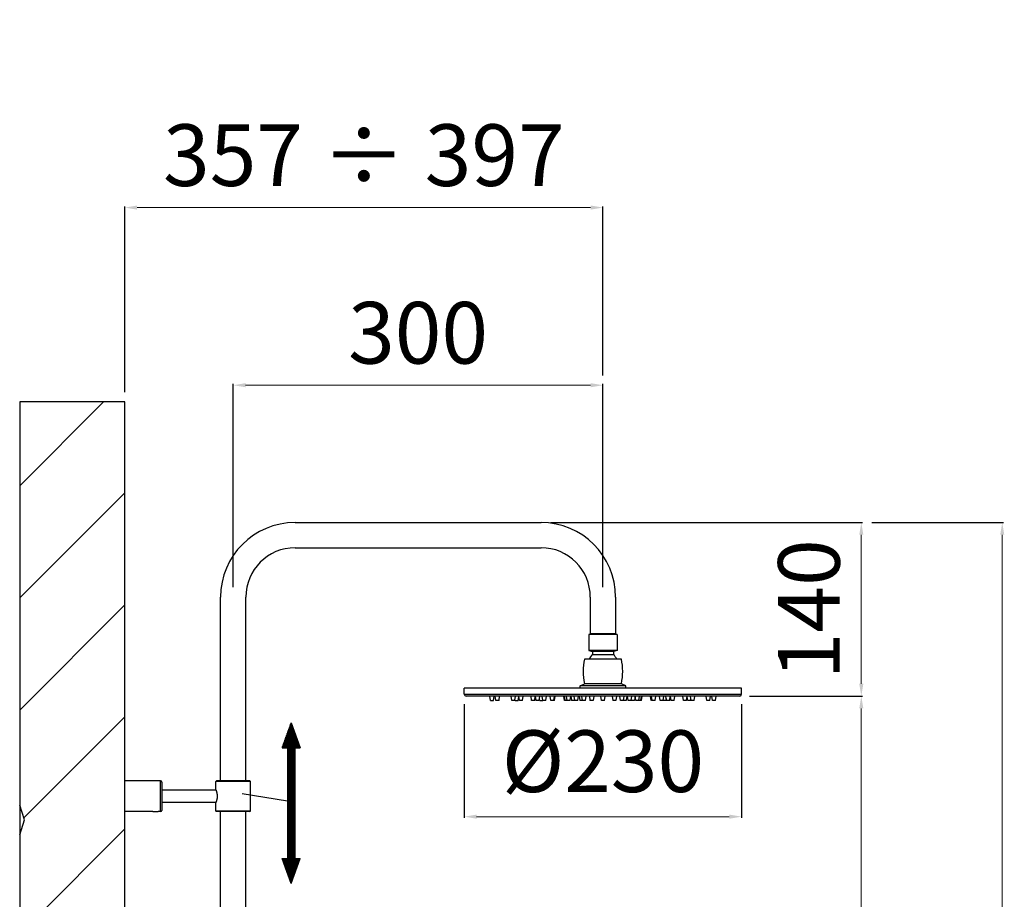
# Model space of a CAD drawing. Units: millimetres. Extents: x 4756 to 5555, y 4152 to 6280.
# Drawn here: x 4756 to 5555, y 5567 to 6280 of the extents above; entities that cross this region are included whole.
import ezdxf

# ---------------------------------------------------------------- set-up
doc = ezdxf.new("R2010")
doc.units = ezdxf.units.MM
doc.layers.add('02___PRT_ALL_AXES', color=7, linetype='Continuous')
doc.layers.add('COSTRUZIONE', color=4, linetype='Continuous', lineweight=13)
doc.layers.add('OGGETTO', color=7, linetype='Continuous', lineweight=25)
doc.styles.add('ISO', font='tahoma.ttf')
doc.dimstyles.new('ISO-25', dxfattribs={"dimtxt": 50, "dimasz": 10, "dimexe": 1, "dimexo": 8, "dimgap": 10, "dimtad": 1, "dimtxsty": 'ISO', "dimcen": 2.5, "dimclrd": 7, "dimclre": 7, "dimclrt": 7, "dimadec": 0, "dimazin": 0, "dimtfac": 1, "dimtmove": 0, "dimatfit": 3, "dimfxl": 1, "dimlwd": 13, "dimarcsym": 0})

# ---------------------------------------------------------------- blocks, each defined once
blk = doc.blocks.new('*D7')
at = {"layer": 'COSTRUZIONE', "color": 7, "lineweight": -2, "transparency": 16777216}
for p, q in [((4929.17, 5819.81), (4929.17, 5984.63)), ((5229.17, 5819.81), (5229.17, 5984.63))]:
    blk.add_line(p, q, dxfattribs=at)
at = {"layer": 'COSTRUZIONE', "color": 7, "lineweight": 13, "transparency": 16777216}
blk.add_line((5219.17, 5983.63), (4939.17, 5983.63), dxfattribs=at)
at = {"layer": 'COSTRUZIONE', "color": 7, "transparency": 16777216}
for points in [[(4939.17, 5985.3), (4939.17, 5981.96), (4929.17, 5983.63)], [(5219.17, 5985.3), (5219.17, 5981.96), (5229.17, 5983.63)]]:
    blk.add_solid(points, dxfattribs=at)
at = {"layer": 'Defpoints', "color": 0, "transparency": 16777216}
for p in [(4929.17, 5983.63), (4929.17, 5811.81), (5229.17, 5811.81)]:
    blk.add_point(p, dxfattribs=at)
at = {"layer": 'COSTRUZIONE', "color": 7, "transparency": 16777216, "insert": (5079.17, 6019.67), "char_height": 50, "attachment_point": 5, "style": 'ISO'}
blk.add_mtext('300', dxfattribs=at)
blk = doc.blocks.new('*D8')
at = {"layer": 'COSTRUZIONE', "color": 7, "lineweight": -2, "transparency": 16777216}
for p, q in [((5186.92, 5872.31), (5439.79, 5872.31)), ((5348.17, 5731.56), (5439.79, 5731.56))]:
    blk.add_line(p, q, dxfattribs=at)
at = {"layer": 'COSTRUZIONE', "color": 7, "lineweight": 13, "transparency": 16777216}
blk.add_line((5438.79, 5862.31), (5438.79, 5741.56), dxfattribs=at)
at = {"layer": 'COSTRUZIONE', "color": 7, "transparency": 16777216}
for points in [[(5437.13, 5862.31), (5440.46, 5862.31), (5438.79, 5872.31)], [(5437.13, 5741.56), (5440.46, 5741.56), (5438.79, 5731.56)]]:
    blk.add_solid(points, dxfattribs=at)
at = {"layer": 'Defpoints', "color": 0, "transparency": 16777216}
for p in [(5178.92, 5872.31), (5340.17, 5731.56), (5438.79, 5731.56)]:
    blk.add_point(p, dxfattribs=at)
at = {"layer": 'COSTRUZIONE', "color": 7, "transparency": 16777216, "insert": (5402.77, 5801.94), "char_height": 50, "attachment_point": 5, "rotation": 90, "style": 'ISO'}
blk.add_mtext('140', dxfattribs=at)
blk = doc.blocks.new('*D9')
at = {"layer": 'COSTRUZIONE', "color": 7, "lineweight": -2, "transparency": 16777216}
for p, q in [((5116.67, 5725.06), (5116.67, 5632.75)), ((5341.67, 5725.06), (5341.67, 5632.75))]:
    blk.add_line(p, q, dxfattribs=at)
at = {"layer": 'COSTRUZIONE', "color": 7, "lineweight": 13, "transparency": 16777216}
blk.add_line((5331.67, 5633.75), (5126.67, 5633.75), dxfattribs=at)
at = {"layer": 'COSTRUZIONE', "color": 7, "transparency": 16777216}
for points in [[(5126.67, 5635.41), (5126.67, 5632.08), (5116.67, 5633.75)], [(5331.67, 5635.41), (5331.67, 5632.08), (5341.67, 5633.75)]]:
    blk.add_solid(points, dxfattribs=at)
at = {"layer": 'Defpoints', "color": 0, "transparency": 16777216}
for p in [(5116.67, 5733.06), (5341.67, 5733.06), (5116.67, 5633.75)]:
    blk.add_point(p, dxfattribs=at)
at = {"layer": 'COSTRUZIONE', "color": 7, "transparency": 16777216, "insert": (5229.17, 5672.24), "char_height": 50, "attachment_point": 5, "style": 'ISO'}
blk.add_mtext('Ø230', dxfattribs=at)
blk = doc.blocks.new('*D10')
at = {"layer": 'COSTRUZIONE', "color": 7, "lineweight": -2, "transparency": 16777216}
for p, q in [((5447.29, 5872.31), (5554.16, 5872.31)), ((4947.09, 4846.81), (5554.16, 4846.81))]:
    blk.add_line(p, q, dxfattribs=at)
at = {"layer": 'COSTRUZIONE', "color": 7, "lineweight": 13, "transparency": 16777216}
blk.add_line((5553.16, 4856.81), (5553.16, 5862.31), dxfattribs=at)
at = {"layer": 'COSTRUZIONE', "color": 7, "transparency": 16777216}
for points in [[(5551.49, 5862.31), (5554.83, 5862.31), (5553.16, 5872.31)], [(5551.49, 4856.81), (5554.83, 4856.81), (5553.16, 4846.81)]]:
    blk.add_solid(points, dxfattribs=at)
at = {"layer": 'Defpoints', "color": 0, "transparency": 16777216}
for p in [(5439.29, 5872.31), (5553.16, 5872.31), (4939.09, 4846.81)]:
    blk.add_point(p, dxfattribs=at)
at = {"layer": 'COSTRUZIONE', "color": 7, "transparency": 16777216, "insert": (5517.14, 5370.56), "char_height": 50, "attachment_point": 5, "rotation": 90, "style": 'ISO'}
blk.add_mtext('1040', dxfattribs=at)
blk = doc.blocks.new('*D6')
at = {"layer": 'COSTRUZIONE', "color": 7, "lineweight": -2, "transparency": 16777216}
for p, q in [((4841.17, 5978.08), (4841.17, 6128.68)), ((5229.17, 5991.63), (5229.17, 6128.68))]:
    blk.add_line(p, q, dxfattribs=at)
at = {"layer": 'COSTRUZIONE', "color": 7, "lineweight": 13, "transparency": 16777216}
blk.add_line((4851.17, 6127.68), (5219.17, 6127.68), dxfattribs=at)
at = {"layer": 'COSTRUZIONE', "color": 7, "transparency": 16777216}
for points in [[(4851.17, 6129.35), (4851.17, 6126.01), (4841.17, 6127.68)], [(5219.17, 6129.35), (5219.17, 6126.01), (5229.17, 6127.68)]]:
    blk.add_solid(points, dxfattribs=at)
at = {"layer": 'Defpoints', "color": 0, "transparency": 16777216}
for p in [(5229.17, 6127.68), (5229.17, 5983.63), (4841.17, 5970.08)]:
    blk.add_point(p, dxfattribs=at)
at = {"layer": 'COSTRUZIONE', "color": 7, "transparency": 16777216, "insert": (5035.17, 6163.72), "char_height": 50, "attachment_point": 5, "style": 'ISO'}
blk.add_mtext('357 ÷ 397', dxfattribs=at)
blk = doc.blocks.new('*D14')
at = {"layer": 'Defpoints', "color": 0, "transparency": 16777216}
for p in [(5340.17, 5731.56), (5069.79, 4846.81), (5438.79, 4846.81)]:
    blk.add_point(p, dxfattribs=at)
at = {"layer": 'OGGETTO', "color": 7, "lineweight": -2, "transparency": 16777216}
for p, q in [((5348.17, 5731.56), (5439.79, 5731.56)), ((5077.79, 4846.81), (5439.79, 4846.81))]:
    blk.add_line(p, q, dxfattribs=at)
at = {"layer": 'OGGETTO', "color": 7, "lineweight": 13, "transparency": 16777216}
blk.add_line((5438.79, 5721.56), (5438.79, 4856.81), dxfattribs=at)
at = {"layer": 'OGGETTO', "color": 7, "transparency": 16777216}
for points in [[(5437.13, 5721.56), (5440.46, 5721.56), (5438.79, 5731.56)], [(5437.13, 4856.81), (5440.46, 4856.81), (5438.79, 4846.81)]]:
    blk.add_solid(points, dxfattribs=at)
at = {"layer": 'OGGETTO', "color": 7, "transparency": 16777216, "insert": (5402.77, 5289.19), "char_height": 50, "attachment_point": 5, "rotation": 90, "style": 'ISO'}
blk.add_mtext('900', dxfattribs=at)

msp = doc.modelspace()

# ---------------------------------------------------------------- hatches: boundary and pattern name
h = msp.add_hatch()
h.set_pattern_fill('ANSI32', scale=0.05, angle=45, style=0)
h.set_pattern_definition([(90, (8249.02054, 308.796), (-0.47625, 3e-17), []), (90, (8249.1793, 308.95473), (-0.47625, 3e-17), [])])
h.paths.add_polyline_path([(4979.188, 5689.691), (4983.517, 5689.691), (4976.188, 5709.828), (4968.859, 5689.691), (4973.188, 5689.691), (4973.188, 5599.778), (4968.859, 5599.778), (4976.188, 5579.642), (4983.517, 5599.778), (4979.188, 5599.778)])

# ---------------------------------------------------------------- linework, layer by layer
at = {"color": 7}
for p, q in [((4755.9, 5970.079), (4755.9, 4337.766)), ((4755.9, 5901.952), (4824.027, 5970.079)), ((4841.168, 5970.079), (4755.9, 5970.079)), ((4841.168, 5385.645), (4841.168, 5970.079)), ((4755.9, 5811.099), (4841.168, 5896.366)), ((4755.9, 5720.245), (4841.168, 5805.513)), ((4759.243, 5632.734), (4841.168, 5714.659)), ((4976.188, 5709.828), (4968.859, 5689.691)), ((4976.188, 5709.828), (4983.517, 5689.691)), ((4968.859, 5689.691), (4973.188, 5689.691)), ((4973.188, 5689.691), (4973.188, 5599.778)), ((4979.188, 5689.691), (4979.188, 5599.778)), ((4979.188, 5689.691), (4983.517, 5689.691)), ((4759.755, 5631.134), (4755.9, 5643.17)), ((4755.9, 5619.053), (4759.755, 5631.134)), ((4755.9, 5538.538), (4841.168, 5623.806)), ((4976.188, 5579.642), (4968.859, 5599.778)), ((4968.859, 5599.778), (4973.188, 5599.778)), ((4976.188, 5579.642), (4983.517, 5599.778)), ((4979.188, 5599.778), (4983.517, 5599.778))]:
    msp.add_line(p, q, dxfattribs=at)
at = {"color": 7, "linetype": 'Continuous'}
for p, q in [((4979.418, 5872.312), (5178.918, 5872.312)), ((4979.418, 5851.812), (5178.918, 5851.812)), ((4918.918, 5662.812), (4918.918, 5811.812)), ((4939.418, 5662.812), (4939.418, 5811.812)), ((5218.918, 5811.812), (5218.918, 5782.062)), ((5239.418, 5811.812), (5239.418, 5782.062)), ((5217.668, 5781.562), (5217.668, 5768.562)), ((5240.668, 5781.562), (5217.668, 5781.562)), ((5224.043, 5782.062), (5234.418, 5782.062)), ((5240.668, 5781.562), (5240.668, 5768.562)), ((5217.668, 5768.562), (5220.668, 5767.612)), ((5240.668, 5768.562), (5217.668, 5768.562)), ((5240.668, 5768.562), (5237.668, 5767.612)), ((5220.668, 5767.612), (5220.668, 5765.112)), ((5237.668, 5767.612), (5220.668, 5767.612)), ((5237.668, 5765.112), (5220.668, 5765.112)), ((5237.668, 5767.612), (5237.668, 5765.112)), ((5116.668, 5733.062), (5341.668, 5733.062)), ((5340.168, 5731.562), (5118.168, 5731.562)), ((4870.168, 5637.812), (4870.168, 5662.812)), ((4871.168, 5661.812), (4871.168, 5638.812)), ((4915.668, 5662.812), (4915.168, 5662.312)), ((4943.168, 5662.312), (4915.168, 5662.312)), ((4942.668, 5662.812), (4915.668, 5662.812)), ((4942.668, 5662.812), (4943.168, 5662.312)), ((4865.225, 5637.937), (4867.111, 5637.937)), ((4915.668, 5637.812), (4915.168, 5638.312)), ((4943.168, 5638.312), (4915.168, 5638.312)), ((4942.668, 5637.812), (4915.668, 5637.812)), ((4918.918, 5375.87), (4918.918, 5637.812)), ((4939.418, 5391.647), (4939.418, 5637.812)), ((4942.668, 5637.812), (4943.168, 5638.312))]:
    msp.add_line(p, q, dxfattribs=at)
for centre, radius, start, end in [((4979.418, 5811.812), 60.5, 90, 180), ((5178.918, 5811.812), 60.5, 0, 90), ((4979.418, 5811.812), 40, 90, 180), ((5178.918, 5811.812), 40, 0, 90), ((5229.168, 5755.946), 12.5, 132.843643, 153.281152), ((5229.168, 5755.946), 12.5, 26.718848, 47.156357), ((5118.168, 5733.062), 1.5, 180, 270), ((5340.168, 5733.062), 1.5, 270, 0), ((4870.168, 5661.812), 1, 0, 90), ((4870.168, 5638.812), 1, 270, 0)]:
    msp.add_arc(centre, radius, start, end, dxfattribs=at)
at = {"layer": '02___PRT_ALL_AXES', "color": 7, "linetype": 'Continuous'}
for p, q in [((5218.668, 5782.062), (5218.668, 5781.562)), ((5239.668, 5782.062), (5218.668, 5782.062)), ((5239.668, 5782.062), (5239.668, 5781.562)), ((5244.167, 5761.562), (5214.169, 5761.562)), ((5116.668, 5733.062), (5116.668, 5738.062)), ((5341.668, 5738.062), (5116.668, 5738.062)), ((5210.668, 5739.762), (5214.168, 5741.562)), ((5210.668, 5738.062), (5210.668, 5739.762)), ((5247.668, 5739.762), (5210.668, 5739.762)), ((5244.168, 5741.562), (5214.168, 5741.562)), ((5247.668, 5739.762), (5244.168, 5741.562)), ((5247.668, 5738.062), (5247.668, 5739.762)), ((5341.668, 5733.062), (5341.668, 5738.062)), ((5137.918, 5728.062), (5137.418, 5731.562)), ((5140.418, 5728.062), (5140.918, 5731.562)), ((5142.323, 5728.062), (5141.823, 5731.562)), ((5144.823, 5728.062), (5145.323, 5731.562)), ((5155.106, 5728.062), (5154.606, 5731.562)), ((5157.606, 5728.062), (5158.106, 5731.562)), ((5157.918, 5728.062), (5157.762, 5729.152)), ((5160.418, 5728.062), (5160.881, 5731.303)), ((5161.344, 5728.062), (5160.844, 5731.562)), ((5163.844, 5728.062), (5164.344, 5731.562)), ((5171.287, 5728.062), (5170.787, 5731.562)), ((5173.787, 5728.062), (5174.287, 5731.562)), ((5175.017, 5728.062), (5174.517, 5731.562)), ((5177.517, 5728.062), (5178.017, 5731.562)), ((5177.918, 5728.062), (5177.718, 5729.464)), ((5180.365, 5728.062), (5179.865, 5731.562)), ((5182.865, 5728.062), (5183.365, 5731.562)), ((5186.773, 5728.062), (5186.273, 5731.562)), ((5189.273, 5728.062), (5189.773, 5731.562)), ((5189.967, 5728.062), (5190.467, 5731.562)), ((5197.918, 5728.062), (5197.418, 5731.562)), ((5198.529, 5728.062), (5198.029, 5731.562)), ((5200.106, 5728.062), (5199.606, 5731.562)), ((5202.606, 5728.062), (5203.106, 5731.562)), ((5203.148, 5731.562), (5203.648, 5728.062)), ((5206.287, 5728.062), (5205.787, 5731.562)), ((5206.217, 5728.55), (5206.148, 5728.062)), ((5208.787, 5728.062), (5209.287, 5731.562)), ((5209.784, 5731.562), (5210.284, 5728.062)), ((5212.467, 5728.062), (5211.967, 5731.562)), ((5214.967, 5728.062), (5215.467, 5731.562)), ((5218.148, 5731.562), (5218.648, 5728.062)), ((5221.648, 5731.562), (5221.148, 5728.062)), ((5227.918, 5728.062), (5227.418, 5731.562)), ((5230.418, 5728.062), (5230.918, 5731.562)), ((5236.689, 5731.562), (5237.189, 5728.062)), ((5240.189, 5731.562), (5239.689, 5728.062)), ((5243.369, 5728.062), (5242.869, 5731.562)), ((5245.869, 5728.062), (5246.369, 5731.562)), ((5248.552, 5731.562), (5248.052, 5728.062)), ((5249.549, 5728.062), (5249.049, 5731.562)), ((5252.049, 5728.062), (5252.549, 5731.562)), ((5252.119, 5728.55), (5252.189, 5728.062)), ((5255.189, 5731.562), (5254.689, 5728.062)), ((5255.73, 5728.062), (5255.23, 5731.562)), ((5258.23, 5728.062), (5258.73, 5731.562)), ((5259.807, 5728.062), (5260.307, 5731.562)), ((5260.418, 5728.062), (5260.918, 5731.562)), ((5268.369, 5728.062), (5267.869, 5731.562)), ((5269.063, 5728.062), (5268.563, 5731.562)), ((5271.563, 5728.062), (5272.063, 5731.562)), ((5275.471, 5728.062), (5274.971, 5731.562)), ((5277.971, 5728.062), (5278.471, 5731.562)), ((5280.819, 5728.062), (5280.319, 5731.562)), ((5280.418, 5728.062), (5280.618, 5729.464)), ((5283.319, 5728.062), (5283.819, 5731.562)), ((5284.549, 5728.062), (5284.049, 5731.562)), ((5287.049, 5728.062), (5287.549, 5731.562)), ((5294.492, 5728.062), (5293.992, 5731.562)), ((5296.992, 5728.062), (5297.492, 5731.562)), ((5297.918, 5728.062), (5297.455, 5731.303)), ((5300.73, 5728.062), (5300.23, 5731.562)), ((5300.418, 5728.062), (5300.574, 5729.152)), ((5303.23, 5728.062), (5303.73, 5731.562)), ((5313.513, 5728.062), (5313.013, 5731.562)), ((5316.013, 5728.062), (5316.513, 5731.562)), ((5317.918, 5728.062), (5317.418, 5731.562)), ((5320.418, 5728.062), (5320.918, 5731.562)), ((5137.918, 5728.062), (5140.418, 5728.062)), ((5144.822, 5728.062), (5142.323, 5728.062)), ((5157.605, 5728.062), (5155.108, 5728.062)), ((5157.918, 5728.062), (5160.418, 5728.062)), ((5163.844, 5728.062), (5161.345, 5728.062)), ((5173.786, 5728.062), (5171.288, 5728.062)), ((5177.517, 5728.062), (5175.017, 5728.062)), ((5177.918, 5728.062), (5180.365, 5728.062)), ((5182.865, 5728.062), (5180.366, 5728.062)), ((5189.966, 5728.062), (5186.773, 5728.062)), ((5200.106, 5728.062), (5197.918, 5728.062)), ((5202.606, 5728.062), (5200.107, 5728.062)), ((5206.146, 5728.062), (5203.649, 5728.062)), ((5208.786, 5728.062), (5206.287, 5728.062)), ((5212.467, 5728.062), (5210.285, 5728.062)), ((5214.967, 5728.062), (5212.468, 5728.062)), ((5221.147, 5728.062), (5218.648, 5728.062)), ((5230.417, 5728.062), (5227.919, 5728.062)), ((5239.688, 5728.062), (5237.189, 5728.062)), ((5245.868, 5728.062), (5243.369, 5728.062)), ((5248.051, 5728.062), (5245.979, 5728.062)), ((5252.049, 5728.062), (5249.55, 5728.062)), ((5254.687, 5728.062), (5252.19, 5728.062)), ((5258.229, 5728.062), (5255.73, 5728.062)), ((5259.807, 5728.062), (5258.407, 5728.062)), ((5260.418, 5728.062), (5259.947, 5728.062)), ((5268.678, 5728.062), (5268.37, 5728.062)), ((5271.563, 5728.062), (5269.063, 5728.062)), ((5280.418, 5728.062), (5275.471, 5728.062)), ((5283.319, 5728.062), (5280.819, 5728.062)), ((5287.048, 5728.062), (5284.55, 5728.062)), ((5296.991, 5728.062), (5294.492, 5728.062)), ((5300.418, 5728.062), (5297.918, 5728.062)), ((5303.228, 5728.062), (5300.731, 5728.062)), ((5316.013, 5728.062), (5313.514, 5728.062)), ((5320.418, 5728.062), (5317.918, 5728.062)), ((4841.168, 5637.812), (4841.168, 5662.812)), ((4870.168, 5662.812), (4841.168, 5662.812)), ((4915.168, 5655.412), (4915.168, 5662.312)), ((4943.168, 5638.312), (4943.168, 5662.312)), ((4915.204, 5655.312), (4871.168, 5655.312)), ((4915.168, 5655.412), (4915.204, 5655.312)), ((4915.204, 5655.312), (4915.242, 5655.206)), ((4915.204, 5645.312), (4871.168, 5645.312)), ((4915.168, 5638.312), (4915.168, 5645.212)), ((4864.043, 5637.812), (4841.168, 5637.812)), ((4864.043, 5637.812), (4864.129, 5637.824)), ((4864.129, 5637.824), (4864.236, 5637.839)), ((4868.207, 5637.824), (4868.287, 5637.813)), ((4868.287, 5637.813), (4868.293, 5637.812)), ((4870.168, 5637.812), (4868.293, 5637.812))]:
    msp.add_line(p, q, dxfattribs=at)
for points in [[(4916.13, 5650.312), (4916.127, 5650.024), (4916.117, 5649.737), (4916.102, 5649.451), (4916.08, 5649.167), (4916.052, 5648.884), (4916.019, 5648.605), (4915.98, 5648.329), (4915.936, 5648.057), (4915.889, 5647.793), (4915.837, 5647.535), (4915.783, 5647.285), (4915.727, 5647.046), (4915.67, 5646.818), (4915.612, 5646.601), (4915.555, 5646.399), (4915.5, 5646.212), (4915.447, 5646.039), (4915.398, 5645.882), (4915.352, 5645.741), (4915.31, 5645.617), (4915.273, 5645.509), (4915.242, 5645.418), (4915.168, 5645.212)], [(4915.242, 5655.206), (4915.273, 5655.115), (4915.31, 5655.007), (4915.352, 5654.883), (4915.398, 5654.743), (4915.447, 5654.586), (4915.5, 5654.413), (4915.555, 5654.225), (4915.612, 5654.023), (4915.67, 5653.806), (4915.727, 5653.579), (4915.783, 5653.339), (4915.837, 5653.089), (4915.889, 5652.832), (4915.936, 5652.567), (4915.98, 5652.295), (4916.019, 5652.02), (4916.052, 5651.741), (4916.08, 5651.457), (4916.102, 5651.173), (4916.117, 5650.888), (4916.127, 5650.601), (4916.13, 5650.312)], [(4864.236, 5637.839), (4864.306, 5637.848), (4864.387, 5637.858), (4864.477, 5637.869), (4864.578, 5637.88), (4864.689, 5637.892), (4864.808, 5637.904), (4864.936, 5637.915), (4865.073, 5637.926), (4865.216, 5637.937), (4865.365, 5637.946), (4865.52, 5637.953), (4865.678, 5637.96), (4865.838, 5637.964), (4866.001, 5637.967), (4866.168, 5637.968)], [(4866.168, 5637.968), (4866.335, 5637.967), (4866.498, 5637.964), (4866.658, 5637.96), (4866.816, 5637.953), (4866.971, 5637.946), (4867.12, 5637.937), (4867.263, 5637.926), (4867.4, 5637.915), (4867.528, 5637.904), (4867.647, 5637.892), (4867.758, 5637.88), (4867.859, 5637.869), (4867.949, 5637.858), (4868.03, 5637.848), (4868.1, 5637.839), (4868.207, 5637.824)]]:
    msp.add_lwpolyline(points, dxfattribs=at)
for centre, start, end in [((5263.668, 5751.562), 168.578814, 191.421186), ((5194.668, 5751.562), 348.578814, 11.421186)]:
    msp.add_arc(centre, 50.5, start, end, dxfattribs=at)
at = {"layer": 'OGGETTO', "color": 7}
msp.add_line((4936.463, 5652.589), (4973.188, 5646.466), dxfattribs=at)

# ---------------------------------------------------------------- dimensions: what is measured, and where the dimension line sits
at = {"layer": 'COSTRUZIONE', "color": 7}
for base, p1, p2, angle, text, picture, middle in [((5229.168, 6127.681), (4841.168, 5970.079), (5229.168, 5983.631), 180, '357 ÷ 397', '*D6', (5035.168, 6163.722)), ((5438.792, 5731.562), (5178.918, 5872.312), (5340.168, 5731.562), 90, '140', '*D8', (5402.768, 5801.937)), ((5116.668, 5633.746), (5341.668, 5733.062), (5116.668, 5733.062), 180, 'Ø230', '*D9', (5229.168, 5672.238))]:
    dim = msp.add_linear_dim(base=base, p1=p1, p2=p2, angle=angle, text=text, dimstyle='ISO-25', dxfattribs=at)
    dim.commit()
    dim.dimension.update_dxf_attribs({"geometry": picture, "text_midpoint": middle})
dim = msp.add_linear_dim(base=(4929.168, 5983.631), p1=(5229.168, 5811.812), p2=(4929.168, 5811.812), angle=180, dimstyle='ISO-25', dxfattribs=at)
dim.commit()
dim.dimension.update_dxf_attribs({"geometry": '*D7', "text_midpoint": (5079.168, 6019.672)})
at = {"layer": 'COSTRUZIONE'}
dim = msp.add_linear_dim(base=(5553.161, 5872.312), p1=(4939.091, 4846.812), p2=(5439.292, 5872.312), angle=90, text='1040', dimstyle='ISO-25', dxfattribs=at)
dim.commit()
dim.dimension.update_dxf_attribs({"geometry": '*D10', "text_midpoint": (5553.161, 5370.561), "dimtype": 160})
at = {"layer": 'OGGETTO', "color": 7}
dim = msp.add_linear_dim(base=(5438.792, 4846.812), p1=(5340.168, 5731.562), p2=(5069.791, 4846.812), angle=90, text='900', dimstyle='ISO-25', dxfattribs=at)
dim.commit()
dim.dimension.update_dxf_attribs({"geometry": '*D14', "text_midpoint": (5402.768, 5289.187)})

doc.saveas('drawing.dxf')
